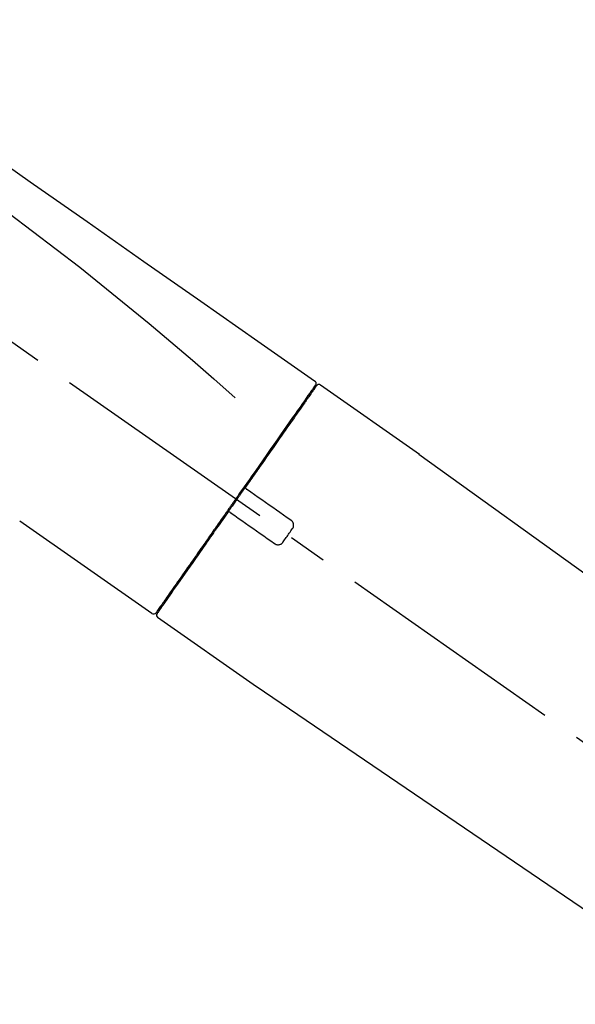
# Model space of a CAD drawing. Extents: x 28111 to 54233, y -32850 to -24450.
# Drawn here: x 48527 to 48617, y -30026 to -29866 of the extents above; entities that cross this region are included whole.
import ezdxf

# ---------------------------------------------------------------- set-up
doc = ezdxf.new("R2010")
doc.units = 0
doc.header["$LTSCALE"] = 50
doc.header["$MEASUREMENT"] = 0
doc.linetypes.add('CENTER2', pattern=[1.125, 0.75, -0.125, 0.125, -0.125])
doc.layers.get('0').update_dxf_attribs({"linetype": 'CONTINUOUS'})
doc.layers.add('150-機器', color=8, linetype='CONTINUOUS')
doc.layers.add('166-寸法B', color=11, linetype='CONTINUOUS')
doc.styles.add('KH001', font='txt')
doc.dimstyles.new('KH1xx030', dxfattribs={"dimscale": 30, "dimtxt": 2, "dimasz": 0.6, "dimexe": 0.3, "dimexo": 1.2, "dimgap": 0.5, "dimtad": 3, "dimdec": 1, "dimdsep": 46, "dimlunit": 6, "dimtxsty": 'KH001', "dimblk": 'DOT', "dimcen": 1, "dimdle": 1, "dimclrd": 256, "dimclre": 256, "dimclrt": 256, "dimadec": 0, "dimazin": 0, "dimtfac": 1, "dimtdec": 1, "dimtix": 1, "dimtmove": 2, "dimatfit": 3, "dimldrblk": 'CLOSEDBLANK', "dimfxl": 1, "dimtolj": 1, "dimtzin": 0, "dimlwd": -1, "dimlwe": -1, "dimarcsym": 0})

# ---------------------------------------------------------------- blocks, each defined once
blk = doc.blocks.new('_Dot')
at = {"color": 0, "linetype": 'ByBlock', "lineweight": -2}
blk.add_line((-0.5, 0), (-1, 0), dxfattribs=at)
at = {"color": 0, "linetype": 'ByBlock', "const_width": 0.5}
blk.add_lwpolyline([(-0.25, 0, 1), (0.25, 0, 1)], format="xyb", close=True, dxfattribs=at)
blk = doc.blocks.new('*D147')
at = {"layer": '166-寸法B', "transparency": 16777216}
for p, q in [((48170.04, -30078.55), (48170.04, -29816.55)), ((49070.04, -29903.28), (49070.04, -29816.55)), ((49052.04, -29825.55), (48188.04, -29825.55))]:
    blk.add_line(p, q, dxfattribs=at)
at = {"layer": '166-寸法B', "transparency": 16777216, "xscale": 18, "yscale": 18, "zscale": 18, "rotation": 180}
blk.add_blockref('_Dot', (48170.04, -29825.55), dxfattribs=at)
at = {"layer": '166-寸法B', "transparency": 16777216, "xscale": 18, "yscale": 18, "zscale": 18}
blk.add_blockref('_Dot', (49070.04, -29825.55), dxfattribs=at)
at = {"layer": '166-寸法B', "transparency": 16777216, "insert": (48620.04, -29780.55), "char_height": 60, "attachment_point": 5, "style": 'KH001'}
blk.add_mtext('\\A1;900', dxfattribs=at)
blk = doc.blocks.new('_ClosedBlank')
at = {"color": 0, "linetype": 'ByBlock', "lineweight": -2}
for p, q in [((-1, 0.1667), (0, 0)), ((-1, 0.1667), (-1, -0.1667)), ((0, 0), (-1, -0.1667))]:
    blk.add_line(p, q, dxfattribs=at)

msp = doc.modelspace()

# ---------------------------------------------------------------- linework, layer by layer
at = {"layer": '150-機器', "color": 13, "linetype": 'CENTER2'}
msp.add_line((48750.38, -30075.69), (48463.51, -29874.83), dxfattribs=at)
at = {"layer": '150-機器', "color": 13, "linetype": 'Continuous'}
for p, q in [((48575.87, -29925.5), (48591.89, -29936.71)), ((48573.77, -29927.38), (48573.93, -29927.49)), ((48591.81, -29936.66), (48711.83, -30023.13)), ((48548.62, -29962.42), (48527.29, -29947.49)), ((48550.77, -29960.58), (48550.6, -29960.46)), ((48565.57, -29974.29), (48549.56, -29963.08)), ((48666.23, -30042.78), (48565.49, -29974.24))]:
    msp.add_line(p, q, dxfattribs=at)
for points in [[(48501.41, -29873.36), (48510.6, -29879.79), (48519.79, -29886.23), (48528.98, -29892.66), (48538.17, -29899.1), (48547.36, -29905.54), (48556.55, -29911.97), (48565.74, -29918.41), (48574.93, -29924.84)], [(48502.12, -29880.7), (48513.85, -29889.16), (48525.5, -29897.72), (48536.98, -29906.48), (48548.21, -29915.57), (48551.71, -29918.53), (48555.18, -29921.52), (48558.63, -29924.53), (48562.08, -29927.56)], [(48574.93, -29925.72), (48574.92, -29925.73), (48574.91, -29925.74), (48574.91, -29925.75), (48574.9, -29925.76), (48574.85, -29925.83), (48574.81, -29925.89), (48574.76, -29925.96), (48574.72, -29926.02), (48574.58, -29926.22), (48574.44, -29926.42), (48574.3, -29926.61), (48574.16, -29926.81), (48573.87, -29927.23), (48573.57, -29927.66), (48573.28, -29928.08), (48572.98, -29928.5), (48572.58, -29929.07), (48572.18, -29929.64), (48571.79, -29930.21), (48571.39, -29930.78), (48570.9, -29931.47), (48570.42, -29932.17), (48569.93, -29932.86), (48569.44, -29933.55), (48568.89, -29934.35), (48568.34, -29935.14), (48567.78, -29935.93), (48567.23, -29936.72), (48566.62, -29937.58), (48566.02, -29938.44), (48565.42, -29939.3), (48564.82, -29940.16), (48564.4, -29940.76), (48563.98, -29941.36), (48563.56, -29941.96), (48563.14, -29942.55), (48562.93, -29942.85), (48562.72, -29943.15), (48562.52, -29943.45), (48562.31, -29943.75)], [(48575.22, -29925.65), (48575.22, -29925.65), (48575.22, -29925.65), (48575.22, -29925.65), (48575.22, -29925.65), (48575.22, -29925.65), (48575.22, -29925.65), (48575.22, -29925.65), (48575.22, -29925.66), (48575.21, -29925.67), (48575.2, -29925.68), (48575.2, -29925.68), (48575.19, -29925.69), (48575.1, -29925.82), (48575.01, -29925.95), (48574.92, -29926.09), (48574.82, -29926.22), (48574.74, -29926.34), (48574.65, -29926.46), (48574.57, -29926.59), (48574.48, -29926.71), (48574.44, -29926.77), (48574.39, -29926.83), (48574.35, -29926.89), (48574.31, -29926.96), (48574.2, -29927.11), (48574.1, -29927.25), (48573.99, -29927.4), (48573.89, -29927.55), (48573.83, -29927.64), (48573.77, -29927.73), (48573.71, -29927.81), (48573.65, -29927.9)], [(48574.98, -29925.61), (48574.97, -29925.63), (48574.95, -29925.65), (48574.94, -29925.67), (48574.93, -29925.69), (48574.89, -29925.75), (48574.86, -29925.8), (48574.82, -29925.85), (48574.79, -29925.9)], [(48574.93, -29924.84), (48574.95, -29924.85), (48574.96, -29924.86), (48574.97, -29924.86), (48574.98, -29924.87), (48574.99, -29924.89), (48575.01, -29924.9), (48575.03, -29924.92), (48575.05, -29924.94), (48575.07, -29924.97), (48575.09, -29925), (48575.1, -29925.03), (48575.12, -29925.07), (48575.13, -29925.1), (48575.14, -29925.14), (48575.15, -29925.18), (48575.15, -29925.21), (48575.15, -29925.24), (48575.15, -29925.26), (48575.15, -29925.29), (48575.15, -29925.31), (48575.14, -29925.32), (48575.14, -29925.34), (48575.14, -29925.35), (48575.13, -29925.36)], [(48575.13, -29925.36), (48575.14, -29925.36), (48575.14, -29925.36), (48575.15, -29925.36), (48575.15, -29925.36), (48575.18, -29925.38), (48575.15, -29925.43), (48575.08, -29925.51), (48574.98, -29925.61)], [(48573.65, -29927.9), (48573.55, -29928.03), (48573.46, -29928.16), (48573.37, -29928.3), (48573.28, -29928.43), (48573.05, -29928.75), (48572.83, -29929.07), (48572.61, -29929.39), (48572.38, -29929.7), (48572.12, -29930.07), (48571.87, -29930.44), (48571.61, -29930.81), (48571.35, -29931.18), (48571.06, -29931.6), (48570.77, -29932.01), (48570.47, -29932.43), (48570.18, -29932.85), (48569.86, -29933.3), (48569.55, -29933.76), (48569.23, -29934.21), (48568.91, -29934.67), (48568.57, -29935.15), (48568.22, -29935.64), (48567.88, -29936.13), (48567.54, -29936.62), (48567.18, -29937.14), (48566.82, -29937.65), (48566.46, -29938.17), (48566.1, -29938.68), (48565.91, -29938.95), (48565.72, -29939.22), (48565.54, -29939.48), (48565.35, -29939.75), (48565.16, -29940.02), (48564.97, -29940.29), (48564.79, -29940.55), (48564.6, -29940.82), (48564.41, -29941.09), (48564.22, -29941.37), (48564.03, -29941.64), (48563.84, -29941.91)], [(48563.83, -29941.91), (48563.81, -29941.94), (48563.79, -29941.97), (48563.77, -29942), (48563.75, -29942.03), (48563.71, -29942.09), (48563.67, -29942.15), (48563.63, -29942.21), (48563.59, -29942.26), (48563.53, -29942.35), (48563.47, -29942.44), (48563.4, -29942.53), (48563.34, -29942.62), (48563.28, -29942.71), (48563.22, -29942.79), (48563.16, -29942.88), (48563.09, -29942.97), (48563.03, -29943.06), (48562.97, -29943.15), (48562.91, -29943.24), (48562.85, -29943.32), (48562.78, -29943.41), (48562.72, -29943.5), (48562.66, -29943.59), (48562.6, -29943.68), (48562.52, -29943.8), (48562.43, -29943.92), (48562.35, -29944.03), (48562.27, -29944.15), (48562.16, -29944.3), (48562.06, -29944.45), (48561.96, -29944.6), (48561.85, -29944.74), (48561.73, -29944.92), (48561.6, -29945.1), (48561.48, -29945.27), (48561.36, -29945.45), (48561.27, -29945.57), (48561.19, -29945.69), (48561.11, -29945.8), (48561.03, -29945.92), (48560.99, -29945.98), (48560.95, -29946.04), (48560.91, -29946.1), (48560.86, -29946.16)], [(48563.83, -29941.92), (48563.83, -29941.92), (48563.82, -29941.93), (48563.82, -29941.94), (48563.81, -29941.95), (48563.81, -29941.96), (48563.8, -29941.97), (48563.8, -29941.98), (48563.8, -29941.98), (48563.79, -29942), (48563.79, -29942.01), (48563.79, -29942.03), (48563.79, -29942.04), (48563.78, -29942.05), (48563.78, -29942.05), (48563.78, -29942.06), (48563.78, -29942.06), (48563.78, -29942.07), (48563.78, -29942.08), (48563.78, -29942.09), (48563.78, -29942.1), (48563.78, -29942.11), (48563.78, -29942.11), (48563.78, -29942.12), (48563.79, -29942.12), (48563.79, -29942.13), (48563.79, -29942.15), (48563.79, -29942.16), (48563.8, -29942.18), (48563.8, -29942.19), (48563.8, -29942.2), (48563.81, -29942.21), (48563.81, -29942.21), (48563.82, -29942.23), (48563.83, -29942.25), (48563.84, -29942.26), (48563.86, -29942.28), (48563.86, -29942.29), (48563.87, -29942.29), (48563.88, -29942.3), (48563.88, -29942.31), (48563.89, -29942.31), (48563.9, -29942.32), (48563.91, -29942.32), (48563.92, -29942.33)], [(48564.07, -29942.44), (48564.07, -29942.44), (48564.07, -29942.44), (48564.07, -29942.44), (48564.07, -29942.44), (48564.07, -29942.44), (48564.06, -29942.43), (48564.06, -29942.43), (48564.06, -29942.43), (48564.05, -29942.42), (48564.05, -29942.42), (48564.04, -29942.42), (48564.04, -29942.41), (48564.03, -29942.41), (48564.03, -29942.41), (48564.02, -29942.4), (48564.02, -29942.4), (48564.01, -29942.4), (48564, -29942.39), (48564, -29942.39), (48563.99, -29942.38), (48563.98, -29942.38), (48563.98, -29942.37), (48563.97, -29942.37), (48563.96, -29942.36), (48563.96, -29942.36), (48563.95, -29942.36), (48563.95, -29942.35), (48563.94, -29942.35), (48563.94, -29942.35), (48563.94, -29942.34), (48563.93, -29942.34), (48563.93, -29942.34), (48563.93, -29942.34), (48563.92, -29942.34), (48563.92, -29942.34), (48563.92, -29942.33), (48563.92, -29942.33), (48563.92, -29942.33), (48563.92, -29942.33), (48563.92, -29942.33), (48563.92, -29942.33), (48563.91, -29942.33), (48563.91, -29942.33), (48563.91, -29942.33)], [(48571.1, -29947.36), (48570.51, -29946.95), (48569.93, -29946.54), (48569.34, -29946.13), (48568.76, -29945.72), (48568.17, -29945.31), (48567.59, -29944.9), (48567, -29944.49), (48566.42, -29944.08), (48565.83, -29943.67), (48565.24, -29943.26), (48564.66, -29942.85), (48564.07, -29942.44)], [(48562.19, -29943.92), (48562.18, -29943.93), (48562.17, -29943.95), (48562.16, -29943.96), (48562.15, -29943.97), (48562.13, -29944.01), (48562.1, -29944.04), (48562.08, -29944.07), (48562.06, -29944.1), (48562.02, -29944.16), (48561.97, -29944.22), (48561.93, -29944.28), (48561.89, -29944.34), (48561.84, -29944.42), (48561.79, -29944.49), (48561.73, -29944.57), (48561.68, -29944.65), (48561.61, -29944.74), (48561.54, -29944.84), (48561.48, -29944.93), (48561.41, -29945.03), (48561.33, -29945.14), (48561.25, -29945.25), (48561.17, -29945.36), (48561.09, -29945.48), (48560.97, -29945.65), (48560.85, -29945.82), (48560.73, -29945.99), (48560.61, -29946.16), (48560.46, -29946.38), (48560.31, -29946.59), (48560.16, -29946.81), (48560.01, -29947.02), (48559.85, -29947.25), (48559.69, -29947.49), (48559.53, -29947.72), (48559.36, -29947.95), (48559.19, -29948.2), (48559.02, -29948.44), (48558.85, -29948.69), (48558.67, -29948.94), (48558.5, -29949.19), (48558.32, -29949.44), (48558.15, -29949.68), (48557.98, -29949.93), (48557.79, -29950.2), (48557.61, -29950.46), (48557.42, -29950.72), (48557.24, -29950.99), (48557.02, -29951.3), (48556.8, -29951.62), (48556.58, -29951.93), (48556.36, -29952.25), (48556.09, -29952.62), (48555.83, -29953), (48555.56, -29953.38), (48555.3, -29953.75), (48555, -29954.18), (48554.71, -29954.6), (48554.41, -29955.02), (48554.12, -29955.44), (48553.85, -29955.83), (48553.58, -29956.21), (48553.31, -29956.6), (48553.04, -29956.98), (48552.8, -29957.32), (48552.56, -29957.67), (48552.32, -29958.01), (48552.08, -29958.35), (48551.87, -29958.65), (48551.66, -29958.95), (48551.46, -29959.24), (48551.25, -29959.54), (48551.07, -29959.79), (48550.9, -29960.04), (48550.73, -29960.29), (48550.55, -29960.54), (48550.41, -29960.73), (48550.28, -29960.93), (48550.14, -29961.12), (48550, -29961.32), (48549.89, -29961.48), (48549.78, -29961.63), (48549.67, -29961.79), (48549.56, -29961.95), (48549.52, -29962.01), (48549.48, -29962.07), (48549.43, -29962.14), (48549.35, -29962.25), (48549.33, -29962.27), (48549.32, -29962.3), (48549.31, -29962.31), (48549.31, -29962.31), (48549.31, -29962.3), (48549.31, -29962.3), (48549.32, -29962.3), (48549.32, -29962.3)], [(48562.31, -29943.75), (48562.3, -29943.76), (48562.29, -29943.78), (48562.28, -29943.79), (48562.27, -29943.8), (48562.26, -29943.82), (48562.25, -29943.83), (48562.24, -29943.85), (48562.23, -29943.86), (48562.22, -29943.88), (48562.21, -29943.89), (48562.2, -29943.91), (48562.19, -29943.92)], [(48560.86, -29946.16), (48560.61, -29946.52), (48560.36, -29946.88), (48560.1, -29947.24), (48559.85, -29947.61), (48559.6, -29947.96), (48559.35, -29948.31), (48559.1, -29948.67), (48558.86, -29949.02), (48558.73, -29949.2), (48558.61, -29949.38), (48558.48, -29949.55), (48558.36, -29949.73), (48558.12, -29950.07), (48557.88, -29950.42), (48557.64, -29950.76), (48557.4, -29951.11), (48557.05, -29951.61), (48556.7, -29952.11), (48556.35, -29952.61), (48556, -29953.11), (48555.78, -29953.41), (48555.57, -29953.72), (48555.36, -29954.02), (48555.14, -29954.33), (48554.93, -29954.63), (48554.72, -29954.93), (48554.5, -29955.24), (48554.29, -29955.54), (48553.92, -29956.08), (48553.54, -29956.61), (48553.17, -29957.15), (48552.79, -29957.68), (48552.48, -29958.13), (48552.16, -29958.58), (48551.85, -29959.03), (48551.54, -29959.48), (48551.29, -29959.83), (48551.04, -29960.18), (48550.8, -29960.53), (48550.55, -29960.88), (48550.38, -29961.13), (48550.21, -29961.37), (48550.04, -29961.61), (48549.87, -29961.86), (48549.78, -29961.99), (48549.69, -29962.12), (48549.59, -29962.25), (48549.5, -29962.38), (48549.5, -29962.39), (48549.49, -29962.39), (48549.49, -29962.4), (48549.48, -29962.41), (48549.48, -29962.41), (48549.48, -29962.42), (48549.48, -29962.42), (48549.48, -29962.42), (48549.48, -29962.42), (48549.48, -29962.42), (48549.48, -29962.42), (48549.48, -29962.41)], [(48561.28, -29946.09), (48561.28, -29946.09), (48561.28, -29946.08), (48561.27, -29946.08), (48561.27, -29946.08), (48561.26, -29946.07), (48561.26, -29946.07), (48561.26, -29946.07), (48561.25, -29946.07), (48561.24, -29946.06), (48561.23, -29946.06), (48561.23, -29946.05), (48561.22, -29946.05), (48561.21, -29946.05), (48561.21, -29946.05), (48561.2, -29946.05), (48561.2, -29946.04), (48561.19, -29946.04), (48561.18, -29946.04), (48561.17, -29946.04), (48561.16, -29946.04), (48561.15, -29946.03), (48561.15, -29946.03), (48561.14, -29946.03), (48561.14, -29946.03), (48561.13, -29946.03), (48561.12, -29946.03), (48561.11, -29946.03), (48561.1, -29946.03), (48561.1, -29946.03), (48561.09, -29946.03), (48561.09, -29946.03), (48561.08, -29946.03), (48561.06, -29946.03), (48561.03, -29946.04), (48561.01, -29946.04), (48560.98, -29946.05), (48560.96, -29946.05), (48560.95, -29946.06), (48560.93, -29946.08), (48560.91, -29946.09), (48560.9, -29946.1), (48560.89, -29946.12), (48560.88, -29946.14), (48560.87, -29946.15)], [(48561.28, -29946.09), (48561.28, -29946.09), (48561.28, -29946.09), (48561.28, -29946.09), (48561.29, -29946.09), (48561.29, -29946.09), (48561.29, -29946.09), (48561.29, -29946.09), (48561.29, -29946.09), (48561.29, -29946.09), (48561.29, -29946.09), (48561.29, -29946.09), (48561.29, -29946.09), (48561.3, -29946.1), (48561.3, -29946.1), (48561.3, -29946.1), (48561.31, -29946.1), (48561.31, -29946.11), (48561.32, -29946.11), (48561.33, -29946.12), (48561.33, -29946.12), (48561.34, -29946.13), (48561.35, -29946.13), (48561.35, -29946.14), (48561.36, -29946.14), (48561.37, -29946.15), (48561.37, -29946.15), (48561.38, -29946.15), (48561.38, -29946.16), (48561.39, -29946.16), (48561.39, -29946.17), (48561.4, -29946.17), (48561.41, -29946.17), (48561.41, -29946.18), (48561.42, -29946.18), (48561.42, -29946.18), (48561.43, -29946.19), (48561.43, -29946.19), (48561.43, -29946.19), (48561.43, -29946.19), (48561.44, -29946.2), (48561.44, -29946.2), (48561.44, -29946.2), (48561.44, -29946.2), (48561.44, -29946.2)], [(48561.44, -29946.2), (48562.03, -29946.61), (48562.61, -29947.02), (48563.2, -29947.43), (48563.78, -29947.84), (48564.37, -29948.25), (48564.96, -29948.66), (48565.54, -29949.07), (48566.13, -29949.48), (48566.71, -29949.89), (48567.3, -29950.3), (48567.88, -29950.71), (48568.47, -29951.12)], [(48571.34, -29948.75), (48571.36, -29948.72), (48571.38, -29948.7), (48571.4, -29948.67), (48571.42, -29948.64), (48571.45, -29948.59), (48571.48, -29948.53), (48571.51, -29948.47), (48571.53, -29948.4), (48571.54, -29948.31), (48571.55, -29948.21), (48571.55, -29948.11), (48571.54, -29948.01), (48571.52, -29947.91), (48571.49, -29947.81), (48571.45, -29947.72), (48571.39, -29947.63), (48571.35, -29947.58), (48571.31, -29947.53), (48571.26, -29947.48), (48571.21, -29947.44), (48571.18, -29947.42), (48571.15, -29947.4), (48571.13, -29947.38), (48571.1, -29947.36)], [(48569.86, -29950.87), (48569.98, -29950.7), (48570.1, -29950.52), (48570.23, -29950.34), (48570.35, -29950.17), (48570.48, -29949.99), (48570.6, -29949.81), (48570.73, -29949.63), (48570.85, -29949.46), (48570.97, -29949.28), (48571.1, -29949.1), (48571.22, -29948.93), (48571.34, -29948.75)], [(48568.47, -29951.12), (48568.49, -29951.14), (48568.52, -29951.16), (48568.55, -29951.18), (48568.58, -29951.19), (48568.63, -29951.23), (48568.7, -29951.26), (48568.76, -29951.28), (48568.82, -29951.3), (48568.92, -29951.32), (48569.02, -29951.33), (48569.12, -29951.32), (48569.23, -29951.31), (48569.32, -29951.29), (48569.42, -29951.25), (48569.51, -29951.21), (48569.59, -29951.16), (48569.65, -29951.12), (48569.7, -29951.08), (48569.74, -29951.03), (48569.78, -29950.98), (48569.8, -29950.95), (48569.82, -29950.93), (48569.84, -29950.9), (48569.86, -29950.87)]]:
    msp.add_lwpolyline(points, dxfattribs=at)
for centre, start, end in [((48575.63, -29925.94), 55.5475, 145), ((48548.91, -29962.02), 234.9852, 325), ((48549.89, -29962.7), 145, 235.2489)]:
    msp.add_arc(centre, 0.499, start, end, dxfattribs=at)

# ---------------------------------------------------------------- dimensions: what is measured, and where the dimension line sits
at = {"layer": '166-寸法B'}
dim = msp.add_linear_dim(base=(48170.04, -29825.55), p1=(49070.04, -29939.28), p2=(48170.04, -30114.55), angle=180, dimstyle='KH1xx030', dxfattribs=at)
dim.commit()
dim.dimension.update_dxf_attribs({"geometry": '*D147', "text_midpoint": (48620.04, -29780.55)})

doc.saveas('drawing.dxf')
